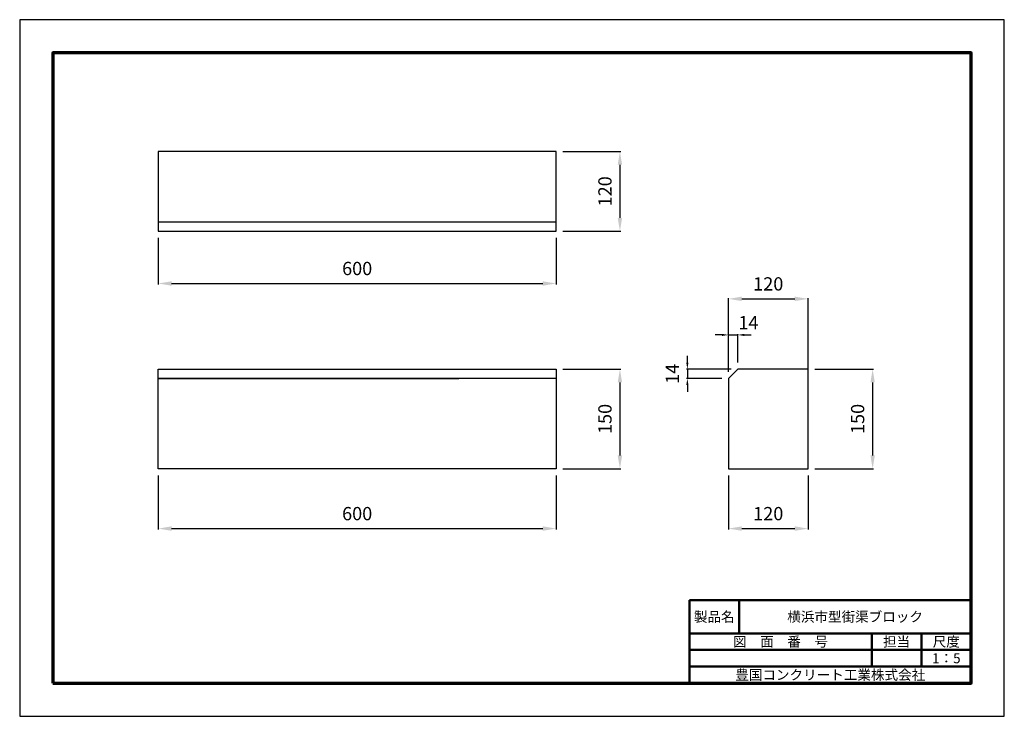
# Model space of a CAD drawing. Units: millimetres. Extents: x 0 to 1485, y 0 to 1050.
import ezdxf
from ezdxf.enums import TextEntityAlignment as Align

# ---------------------------------------------------------------- set-up
doc = ezdxf.new("R2010")
doc.units = ezdxf.units.MM
for name, color, linetype, lineweight in [('寸法', 7, 'Continuous', 13), ('表題', 5, 'Continuous', 50), ('製品', 7, 'Continuous', 25), ('輪郭', 5, 'Continuous', 70)]:
    doc.layers.add(name, color=color, linetype=linetype, lineweight=lineweight)
doc.layers.add('用紙', color=4, linetype='Continuous')
doc.styles.add('文字', font='msgothic.ttc')
doc.dimstyles.new('ISO-25', dxfattribs={"dimtxt": 20, "dimasz": 20, "dimexe": 1.25, "dimexo": 10, "dimgap": 10, "dimtad": 1, "dimdec": 0, "dimdsep": 46, "dimtxsty": 'Standard', "dimcen": 2.5, "dimadec": 0, "dimazin": 0, "dimtfac": 1, "dimtdec": 0, "dimtmove": 0, "dimatfit": 3, "dimfxl": 1, "dimarcsym": 0})

# ---------------------------------------------------------------- blocks, each defined once
blk = doc.blocks.new('*D1')
at = {"layer": 'Defpoints', "color": 0, "transparency": 16777216}
for p in [(809, 523.2), (809, 373.2), (905.3, 373.2)]:
    blk.add_point(p, dxfattribs=at)
at = {"layer": '寸法', "color": 0, "lineweight": -2, "transparency": 16777216}
for p, q in [((819, 523.2), (906.5, 523.2)), ((905.3, 503.2), (905.3, 393.2)), ((819, 373.2), (906.5, 373.2))]:
    blk.add_line(p, q, dxfattribs=at)
at = {"layer": '寸法', "color": 0, "transparency": 16777216}
for points in [[(901.9, 503.2), (908.6, 503.2), (905.3, 523.2)], [(901.9, 393.2), (908.6, 393.2), (905.3, 373.2)]]:
    blk.add_solid(points, dxfattribs=at)
at = {"layer": '寸法', "color": 0, "transparency": 16777216, "insert": (885.3, 448.2), "char_height": 20, "attachment_point": 5, "rotation": 90}
blk.add_mtext('150', dxfattribs=at)
blk = doc.blocks.new('*D2')
at = {"layer": 'Defpoints', "color": 0, "transparency": 16777216}
for p in [(1189, 523.2), (1189, 373.2), (1286.4, 373.2)]:
    blk.add_point(p, dxfattribs=at)
at = {"layer": '寸法', "color": 0, "lineweight": -2, "transparency": 16777216}
for p, q in [((1199, 523.2), (1287.7, 523.2)), ((1286.4, 503.2), (1286.4, 393.2)), ((1199, 373.2), (1287.7, 373.2))]:
    blk.add_line(p, q, dxfattribs=at)
at = {"layer": '寸法', "color": 0, "transparency": 16777216}
for points in [[(1283.1, 503.2), (1289.8, 503.2), (1286.4, 523.2)], [(1283.1, 393.2), (1289.8, 393.2), (1286.4, 373.2)]]:
    blk.add_solid(points, dxfattribs=at)
at = {"layer": '寸法', "color": 0, "transparency": 16777216, "insert": (1266.4, 448.2), "char_height": 20, "attachment_point": 5, "rotation": 90}
blk.add_mtext('150', dxfattribs=at)
blk = doc.blocks.new('*D3')
at = {"layer": 'Defpoints', "color": 0, "transparency": 16777216}
for p in [(209, 373.2), (809, 373.2), (809, 282.9)]:
    blk.add_point(p, dxfattribs=at)
at = {"layer": '寸法', "color": 0, "lineweight": -2, "transparency": 16777216}
for p, q in [((209, 363.2), (209, 281.7)), ((809, 363.2), (809, 281.7)), ((229, 282.9), (789, 282.9))]:
    blk.add_line(p, q, dxfattribs=at)
at = {"layer": '寸法', "color": 0, "transparency": 16777216}
for points in [[(229, 286.3), (229, 279.6), (209, 282.9)], [(789, 286.3), (789, 279.6), (809, 282.9)]]:
    blk.add_solid(points, dxfattribs=at)
at = {"layer": '寸法', "color": 0, "transparency": 16777216, "insert": (509, 302.9), "char_height": 20, "attachment_point": 5}
blk.add_mtext('600', dxfattribs=at)
blk = doc.blocks.new('*D4')
at = {"layer": 'Defpoints', "color": 0, "transparency": 16777216}
for p in [(209, 731.3), (809, 731.3), (809, 652.4)]:
    blk.add_point(p, dxfattribs=at)
at = {"layer": '寸法', "color": 0, "lineweight": -2, "transparency": 16777216}
for p, q in [((209, 721.3), (209, 651.1)), ((809, 721.3), (809, 651.1)), ((229, 652.4), (789, 652.4))]:
    blk.add_line(p, q, dxfattribs=at)
at = {"layer": '寸法', "color": 0, "transparency": 16777216}
for points in [[(229, 655.7), (229, 649), (209, 652.4)], [(789, 655.7), (789, 649), (809, 652.4)]]:
    blk.add_solid(points, dxfattribs=at)
at = {"layer": '寸法', "color": 0, "transparency": 16777216, "insert": (509, 672.4), "char_height": 20, "attachment_point": 5}
blk.add_mtext('600', dxfattribs=at)
blk = doc.blocks.new('*D5')
at = {"layer": 'Defpoints', "color": 0, "transparency": 16777216}
for p in [(809, 851.3), (809, 731.3), (905.3, 731.3)]:
    blk.add_point(p, dxfattribs=at)
at = {"layer": '寸法', "color": 0, "lineweight": -2, "transparency": 16777216}
for p, q in [((819, 851.3), (906.5, 851.3)), ((905.3, 831.3), (905.3, 751.3)), ((819, 731.3), (906.5, 731.3))]:
    blk.add_line(p, q, dxfattribs=at)
at = {"layer": '寸法', "color": 0, "transparency": 16777216}
for points in [[(901.9, 831.3), (908.6, 831.3), (905.3, 851.3)], [(901.9, 751.3), (908.6, 751.3), (905.3, 731.3)]]:
    blk.add_solid(points, dxfattribs=at)
at = {"layer": '寸法', "color": 0, "transparency": 16777216, "insert": (885.3, 791.3), "char_height": 20, "attachment_point": 5, "rotation": 90}
blk.add_mtext('120', dxfattribs=at)
blk = doc.blocks.new('*D6')
at = {"layer": 'Defpoints', "color": 0, "transparency": 16777216}
for p in [(1069, 373.2), (1189, 373.2), (1189, 282.9)]:
    blk.add_point(p, dxfattribs=at)
at = {"layer": '寸法', "color": 0, "lineweight": -2, "transparency": 16777216}
for p, q in [((1069, 363.2), (1069, 281.7)), ((1189, 363.2), (1189, 281.7)), ((1089, 282.9), (1169, 282.9))]:
    blk.add_line(p, q, dxfattribs=at)
at = {"layer": '寸法', "color": 0, "transparency": 16777216}
for points in [[(1089, 286.3), (1089, 279.6), (1069, 282.9)], [(1169, 286.3), (1169, 279.6), (1189, 282.9)]]:
    blk.add_solid(points, dxfattribs=at)
at = {"layer": '寸法', "color": 0, "transparency": 16777216, "insert": (1129, 302.9), "char_height": 20, "attachment_point": 5}
blk.add_mtext('120', dxfattribs=at)
blk = doc.blocks.new('*D8')
at = {"layer": 'Defpoints', "color": 0}
for p in [(1083, 574.9), (1083, 523.2), (1069, 509.2)]:
    blk.add_point(p, dxfattribs=at)
at = {"layer": '寸法', "color": 0, "lineweight": -2}
for p, q in [((1059, 574.9), (1049, 574.9)), ((1069, 519.2), (1069, 576.1)), ((1069, 574.9), (1083, 574.9)), ((1083, 533.2), (1083, 576.1)), ((1093, 574.9), (1103, 574.9))]:
    blk.add_line(p, q, dxfattribs=at)
at = {"layer": '寸法', "color": 0}
for points in [[(1059, 573.2), (1059, 576.5), (1069, 574.9)], [(1093, 576.5), (1093, 573.2), (1083, 574.9)]]:
    blk.add_solid(points, dxfattribs=at)
at = {"layer": '寸法', "color": 0, "insert": (1099, 590.7), "char_height": 20, "attachment_point": 5}
blk.add_mtext('14', dxfattribs=at)
blk = doc.blocks.new('*D10')
at = {"layer": 'Defpoints', "color": 0, "transparency": 16777216}
for p in [(1083, 523.2), (1007, 509.2), (1069, 509.2)]:
    blk.add_point(p, dxfattribs=at)
at = {"layer": '寸法', "color": 0, "lineweight": -2, "transparency": 16777216}
for p, q in [((1007, 533.2), (1007, 543.2)), ((1073, 523.2), (1005.7, 523.2)), ((1007, 523.2), (1007, 509.2)), ((1059, 509.2), (1005.7, 509.2)), ((1007, 499.2), (1007, 489.2))]:
    blk.add_line(p, q, dxfattribs=at)
at = {"layer": '寸法', "color": 0, "transparency": 16777216}
for points in [[(1005.3, 533.2), (1008.6, 533.2), (1007, 523.2)], [(1008.6, 499.2), (1005.3, 499.2), (1007, 509.2)]]:
    blk.add_solid(points, dxfattribs=at)
at = {"layer": '寸法', "color": 0, "transparency": 16777216, "insert": (987, 516.2), "char_height": 20, "attachment_point": 5, "rotation": 90}
blk.add_mtext('14', dxfattribs=at)
blk = doc.blocks.new('*D11')
at = {"layer": 'Defpoints', "color": 0}
for p in [(1189, 629.2), (1069, 509.2), (1189, 509.2)]:
    blk.add_point(p, dxfattribs=at)
at = {"layer": '寸法', "color": 0, "lineweight": -2}
for p, q in [((1069, 519.2), (1069, 630.5)), ((1089, 629.2), (1169, 629.2)), ((1189, 519.2), (1189, 630.5))]:
    blk.add_line(p, q, dxfattribs=at)
at = {"layer": '寸法', "color": 0}
for points in [[(1089, 632.6), (1089, 625.9), (1069, 629.2)], [(1169, 625.9), (1169, 632.6), (1189, 629.2)]]:
    blk.add_solid(points, dxfattribs=at)
at = {"layer": '寸法', "color": 0, "insert": (1129, 649.2), "char_height": 20, "attachment_point": 5}
blk.add_mtext('120', dxfattribs=at)

msp = doc.modelspace()

# ---------------------------------------------------------------- linework, layer by layer
at = {"layer": '用紙'}
msp.add_lwpolyline([(0, 0), (1485, 0), (1485, 1050), (0, 1050)], close=True, dxfattribs=at)
at = {"layer": '表題'}
for p, q in [((1435, 175), (1010, 175)), ((1010, 175), (1010, 50)), ((1085, 175), (1085, 125)), ((1435, 50), (1435, 175)), ((1435, 125), (1010, 125)), ((1285, 75), (1285, 125)), ((1360, 75), (1360, 125)), ((1435, 100), (1010, 100)), ((1435, 75), (1010, 75)), ((1010, 50), (1435, 50))]:
    msp.add_line(p, q, dxfattribs=at)
at = {"layer": '製品'}
for p, q in [((809, 851.3), (209, 851.3)), ((209, 851.3), (209, 731.3)), ((809, 731.3), (809, 851.3)), ((209, 745.3), (809, 745.3)), ((209, 731.3), (809, 731.3)), ((209, 373.2), (209, 523.2)), ((209, 523.2), (809, 523.2)), ((809, 523.2), (809, 373.2)), ((1083, 523.2), (1069, 509.2)), ((1189, 523.2), (1083, 523.2)), ((1189, 373.2), (1189, 523.2)), ((809, 509.2), (209, 509.2)), ((209, 509.2), (662.4, 509.2)), ((1069, 509.2), (1069, 373.2)), ((809, 373.2), (209, 373.2)), ((1069, 373.2), (1189, 373.2))]:
    msp.add_line(p, q, dxfattribs=at)
at = {"layer": '輪郭'}
msp.add_lwpolyline([(50, 50), (1435, 50), (1435, 1000), (50, 1000)], close=True, dxfattribs=at)

# ---------------------------------------------------------------- texts
at = {"layer": '表題', "style": '文字'}
for s, p in [('製品名', (1047.5, 150)), ('横浜市型街渠ブロック', (1260, 150)), ('図\u3000面\u3000番\u3000号', (1147.5, 112.5)), ('担当', (1322.5, 112.5)), ('尺度', (1397.5, 112.5)), ('1：5', (1397.5, 87.5)), ('豊国コンクリート工業株式会社', (1222.5, 62.5))]:
    msp.add_text(s, height=15, dxfattribs=at).set_placement(p, align=Align.MIDDLE_CENTER)

# ---------------------------------------------------------------- dimensions: what is measured, and where the dimension line sits
at = {"layer": '寸法'}
for base, p1, p2, picture, middle in [((905.3, 731.3), (809, 851.3), (809, 731.3), '*D5', (885.3, 791.3)), ((905.3, 373.2), (809, 523.2), (809, 373.2), '*D1', (885.3, 448.2)), ((1286.4, 373.2), (1189, 523.2), (1189, 373.2), '*D2', (1266.4, 448.2))]:
    dim = msp.add_linear_dim(base=base, p1=p1, p2=p2, angle=90, dimstyle='ISO-25', dxfattribs=at)
    dim.commit()
    dim.dimension.update_dxf_attribs({"geometry": picture, "text_midpoint": middle})
for base, p1, p2, picture, middle in [((809, 652.4), (209, 731.3), (809, 731.3), '*D4', (509, 672.4)), ((809, 282.9), (209, 373.2), (809, 373.2), '*D3', (509, 302.9)), ((1189, 282.9), (1069, 373.2), (1189, 373.2), '*D6', (1129, 302.9))]:
    dim = msp.add_linear_dim(base=base, p1=p1, p2=p2, dimstyle='ISO-25', dxfattribs=at)
    dim.commit()
    dim.dimension.update_dxf_attribs({"geometry": picture, "text_midpoint": middle})
dim = msp.add_aligned_dim(p1=(1069, 509.2), p2=(1189, 509.2), distance=120, dimstyle='ISO-25', dxfattribs=at)
dim.commit()
dim.dimension.update_dxf_attribs({"geometry": '*D11', "text_midpoint": (1129, 649.2)})
dim = msp.add_linear_dim(base=(1083, 574.9), p1=(1069, 509.2), p2=(1083, 523.2), dimstyle='ISO-25', override={"dimasz": 10, "dimtmove": 1}, dxfattribs=at)
dim.commit()
dim.dimension.update_dxf_attribs({"geometry": '*D8', "text_midpoint": (1099, 570.7), "dimtype": 160})
dim = msp.add_linear_dim(base=(1007, 509.2), p1=(1083, 523.2), p2=(1069, 509.2), angle=270, dimstyle='ISO-25', override={"dimasz": 10, "dimtmove": 1}, dxfattribs=at)
dim.commit()
dim.dimension.update_dxf_attribs({"geometry": '*D10', "text_midpoint": (1007, 516.2), "dimtype": 160})

doc.saveas('drawing.dxf')
